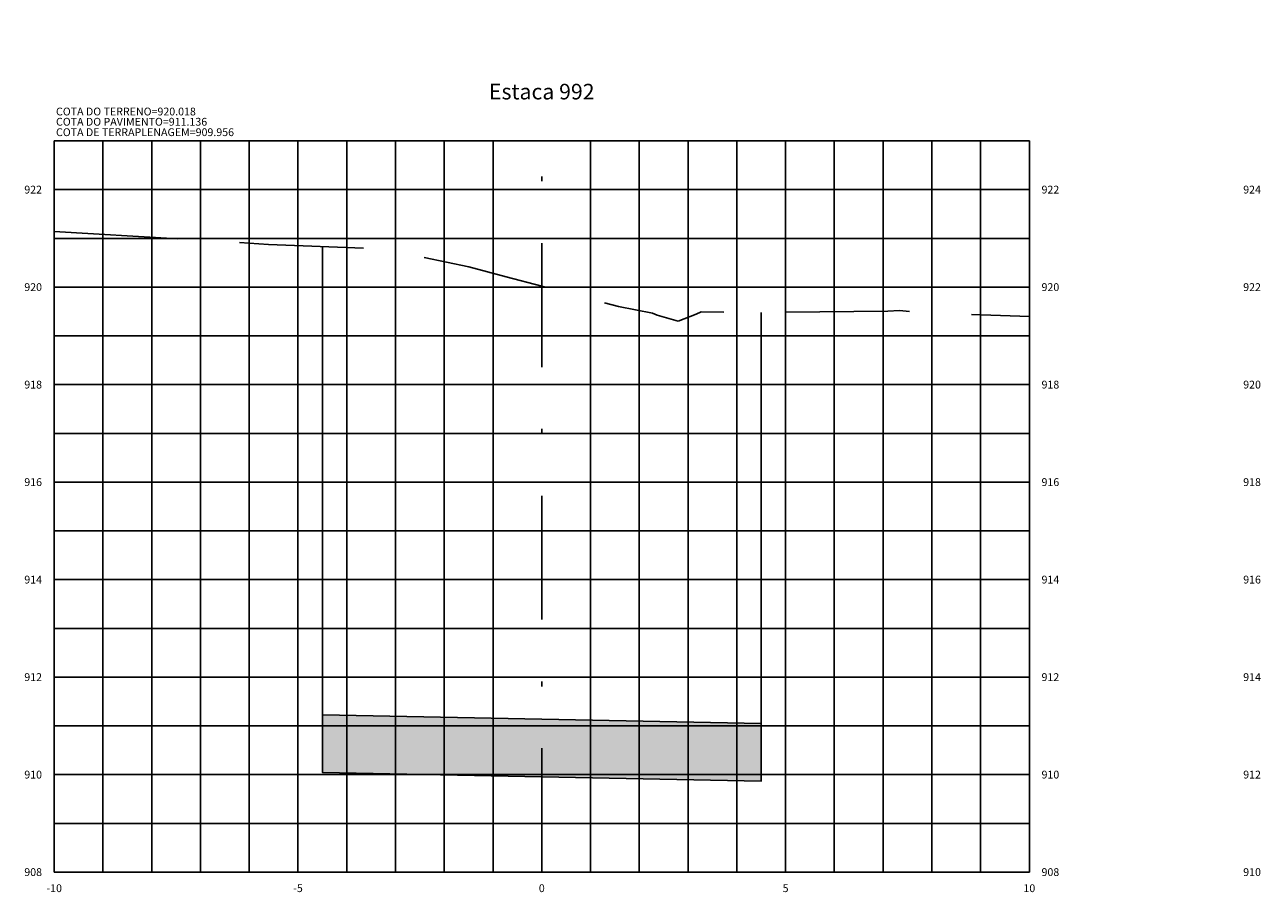
# Model space of a CAD drawing. Units: metres. Extents: x 682361 to 683711, y 7190702 to 7190749.
# Drawn here: x 683302 to 683327, y 7190713 to 7190730 of the extents above; entities that cross this region are included whole.
import ezdxf
from ezdxf.enums import TextEntityAlignment as Align

# ---------------------------------------------------------------- set-up
doc = ezdxf.new("R2010")
doc.units = ezdxf.units.M
doc.linetypes.add('DASHDOT', pattern=[25.4, 12.7, -6.35, 0, -6.35])
doc.linetypes.add('HIDDEN', pattern=[9.525, 6.35, -3.175])
for name, color, linetype in [('COTA DA TERRAPLENAGEM', 10, 'Continuous'), ('COTA DO PAVIMENTO', 10, 'Continuous'), ('COTA DO TERRENO', 90, 'Continuous'), ('EIXO PROJETADO', 6, 'DASHDOT'), ('HACHURA DE PAVIMENTO', 252, 'Continuous'), ('TITULO SEÇÕES', 6, 'Continuous'), ('XEG', 3, 'HIDDEN'), ('XFG', 4, 'Continuous'), ('XGRID', 8, 'Continuous'), ('XGRIDT', 7, 'Continuous')]:
    doc.layers.add(name, color=color, linetype=linetype)
doc.styles.add('ROMANS', font='romans.shx', dxfattribs={"height": 0.25})

msp = doc.modelspace()

# ---------------------------------------------------------------- hatches: boundary and pattern name
at = {"layer": 'HACHURA DE PAVIMENTO'}
h = msp.add_hatch(color=252, dxfattribs=at)
h.paths.add_polyline_path([(683316.662, 7190734.442), (683312.162, 7190734.532), (683307.662, 7190734.622), (683307.662, 7190733.442), (683312.162, 7190733.352), (683316.662, 7190733.262)])
h.paths.add_polyline_path([(683316.662, 7190716.156), (683312.162, 7190716.246), (683307.662, 7190716.336), (683307.662, 7190715.156), (683312.162, 7190715.066), (683316.662, 7190714.976)])
h.paths.add_polyline_path([(683341.662, 7190714.728), (683337.162, 7190714.818), (683332.662, 7190714.908), (683332.662, 7190713.728), (683337.162, 7190713.638), (683341.662, 7190713.548)])
h.paths.add_polyline_path([(683341.662, 7190734.014), (683337.162, 7190734.104), (683332.662, 7190734.194), (683332.662, 7190733.014), (683337.162, 7190732.924), (683341.662, 7190732.834)])

# ---------------------------------------------------------------- linework, layer by layer
at = {"layer": 'EIXO PROJETADO', "ltscale": 0.2}
msp.add_line((683312.162, 7190713.11), (683312.162, 7190728.11), dxfattribs=at)
at = {"layer": 'XEG', "ltscale": 0.4, "flags": 128}
msp.add_lwpolyline([(683302.162, 7190726.253), (683306.556, 7190725.986), (683308.546, 7190725.905), (683308.689, 7190725.914), (683308.812, 7190725.914), (683310.664, 7190725.527), (683311.435, 7190725.321), (683312.162, 7190725.128), (683313.734, 7190724.712), (683314.431, 7190724.573), (683314.532, 7190724.534), (683314.958, 7190724.409), (683315.328, 7190724.558), (683315.433, 7190724.606), (683316.252, 7190724.588), (683319.262, 7190724.616), (683319.496, 7190724.633), (683319.874, 7190724.586), (683322.162, 7190724.507)], dxfattribs=at)
at = {"layer": 'XFG', "color": 1}
for points in [[(683307.662, 7190715.156), (683307.662, 7190715.156), (683307.662, 7190725.941)], [(683316.662, 7190714.976), (683316.662, 7190714.976), (683316.662, 7190724.592)], [(683312.162, 7190716.246), (683307.662, 7190716.336), (683307.662, 7190715.156)], [(683312.162, 7190716.246), (683316.662, 7190716.156), (683316.662, 7190714.976)], [(683312.162, 7190715.066), (683312.162, 7190715.066), (683307.662, 7190715.156)], [(683312.162, 7190715.066), (683316.662, 7190714.976)]]:
    msp.add_lwpolyline(points, dxfattribs=at)
msp.add_lwpolyline([(683316.662, 7190716.156), (683312.162, 7190716.246), (683307.662, 7190716.336), (683307.662, 7190715.156), (683312.162, 7190715.066), (683316.662, 7190714.976)], close=True, dxfattribs=at)
at = {"layer": 'XGRID'}
for p, q in [((683302.162, 7190713.11), (683302.162, 7190728.11)), ((683302.162, 7190728.11), (683322.162, 7190728.11)), ((683303.162, 7190713.11), (683303.162, 7190728.11)), ((683304.162, 7190713.11), (683304.162, 7190728.11)), ((683305.162, 7190713.11), (683305.162, 7190728.11)), ((683306.162, 7190713.11), (683306.162, 7190728.11)), ((683307.162, 7190713.11), (683307.162, 7190728.11)), ((683308.162, 7190713.11), (683308.162, 7190728.11)), ((683309.162, 7190713.11), (683309.162, 7190728.11)), ((683310.162, 7190713.11), (683310.162, 7190728.11)), ((683311.162, 7190713.11), (683311.162, 7190728.11)), ((683313.162, 7190713.11), (683313.162, 7190728.11)), ((683314.162, 7190713.11), (683314.162, 7190728.11)), ((683315.162, 7190713.11), (683315.162, 7190728.11)), ((683316.162, 7190713.11), (683316.162, 7190728.11)), ((683317.162, 7190713.11), (683317.162, 7190728.11)), ((683318.162, 7190713.11), (683318.162, 7190728.11)), ((683319.162, 7190713.11), (683319.162, 7190728.11)), ((683320.162, 7190713.11), (683320.162, 7190728.11)), ((683321.162, 7190713.11), (683321.162, 7190728.11)), ((683322.162, 7190713.11), (683322.162, 7190728.11)), ((683302.162, 7190727.11), (683322.162, 7190727.11)), ((683302.162, 7190726.11), (683322.162, 7190726.11)), ((683302.162, 7190725.11), (683322.162, 7190725.11)), ((683302.162, 7190724.11), (683322.162, 7190724.11)), ((683302.162, 7190723.11), (683322.162, 7190723.11)), ((683302.162, 7190722.11), (683322.162, 7190722.11)), ((683302.162, 7190721.11), (683322.162, 7190721.11)), ((683302.162, 7190720.11), (683322.162, 7190720.11)), ((683302.162, 7190719.11), (683322.162, 7190719.11)), ((683302.162, 7190718.11), (683322.162, 7190718.11)), ((683302.162, 7190717.11), (683322.162, 7190717.11)), ((683302.162, 7190716.11), (683322.162, 7190716.11)), ((683302.162, 7190715.11), (683322.162, 7190715.11)), ((683302.162, 7190714.11), (683322.162, 7190714.11)), ((683302.162, 7190713.11), (683322.162, 7190713.11))]:
    msp.add_line(p, q, dxfattribs=at)

# ---------------------------------------------------------------- texts
at = {"layer": 'COTA DA TERRAPLENAGEM', "style": 'ROMANS'}
msp.add_text('COTA DE TERRAPLENAGEM=909.956', height=0.16, dxfattribs=at).set_placement((683302.199, 7190728.368), align=Align.TOP_LEFT)
msp.add_text('COTA DE TERRAPLENAGEM=909.956', height=0.16, dxfattribs=at).set_placement((683302.199, 7190728.368), align=Align.TOP_LEFT)
at = {"layer": 'COTA DO PAVIMENTO', "style": 'ROMANS'}
msp.add_text('COTA DO PAVIMENTO=911.136', height=0.16, dxfattribs=at).set_placement((683302.199, 7190728.582), align=Align.TOP_LEFT)
msp.add_text('COTA DO PAVIMENTO=911.136', height=0.16, dxfattribs=at).set_placement((683302.199, 7190728.582), align=Align.TOP_LEFT)
at = {"layer": 'COTA DO TERRENO', "style": 'ROMANS'}
msp.add_text('COTA DO TERRENO=920.018', height=0.16, dxfattribs=at).set_placement((683302.199, 7190728.582), align=Align.BOTTOM_LEFT)
msp.add_text('COTA DO TERRENO=920.018', height=0.16, dxfattribs=at).set_placement((683302.199, 7190728.582), align=Align.BOTTOM_LEFT)
at = {"layer": 'TITULO SEÇÕES', "style": 'ROMANS'}
msp.add_text('Estaca 992', height=0.32, dxfattribs=at).set_placement((683312.162, 7190728.86), align=Align.BOTTOM_CENTER)
at = {"layer": 'XGRIDT', "style": 'ROMANS'}
for s, p in [('922', (683301.912, 7190727.11)), ('924', (683326.912, 7190727.11)), ('920', (683301.912, 7190725.11)), ('922', (683326.912, 7190725.11)), ('918', (683301.912, 7190723.11)), ('920', (683326.912, 7190723.11)), ('916', (683301.912, 7190721.11)), ('918', (683326.912, 7190721.11)), ('914', (683301.912, 7190719.11)), ('916', (683326.912, 7190719.11)), ('912', (683301.912, 7190717.11)), ('914', (683326.912, 7190717.11)), ('910', (683301.912, 7190715.11)), ('912', (683326.912, 7190715.11)), ('908', (683301.912, 7190713.11)), ('910', (683326.912, 7190713.11))]:
    msp.add_text(s, height=0.16, dxfattribs=at).set_placement(p, align=Align.MIDDLE_RIGHT)
for s, p in [('922', (683322.412, 7190727.11)), ('920', (683322.412, 7190725.11)), ('918', (683322.412, 7190723.11)), ('916', (683322.412, 7190721.11)), ('914', (683322.412, 7190719.11)), ('912', (683322.412, 7190717.11)), ('910', (683322.412, 7190715.11)), ('908', (683322.412, 7190713.11))]:
    msp.add_text(s, height=0.16, dxfattribs=at).set_placement(p, align=Align.MIDDLE_LEFT)
for s, p in [('-10', (683302.162, 7190712.86)), ('-5', (683307.162, 7190712.86)), ('0', (683312.162, 7190712.86)), ('5', (683317.162, 7190712.86)), ('10', (683322.162, 7190712.86))]:
    msp.add_text(s, height=0.16, dxfattribs=at).set_placement(p, align=Align.TOP_CENTER)

doc.saveas('drawing.dxf')
